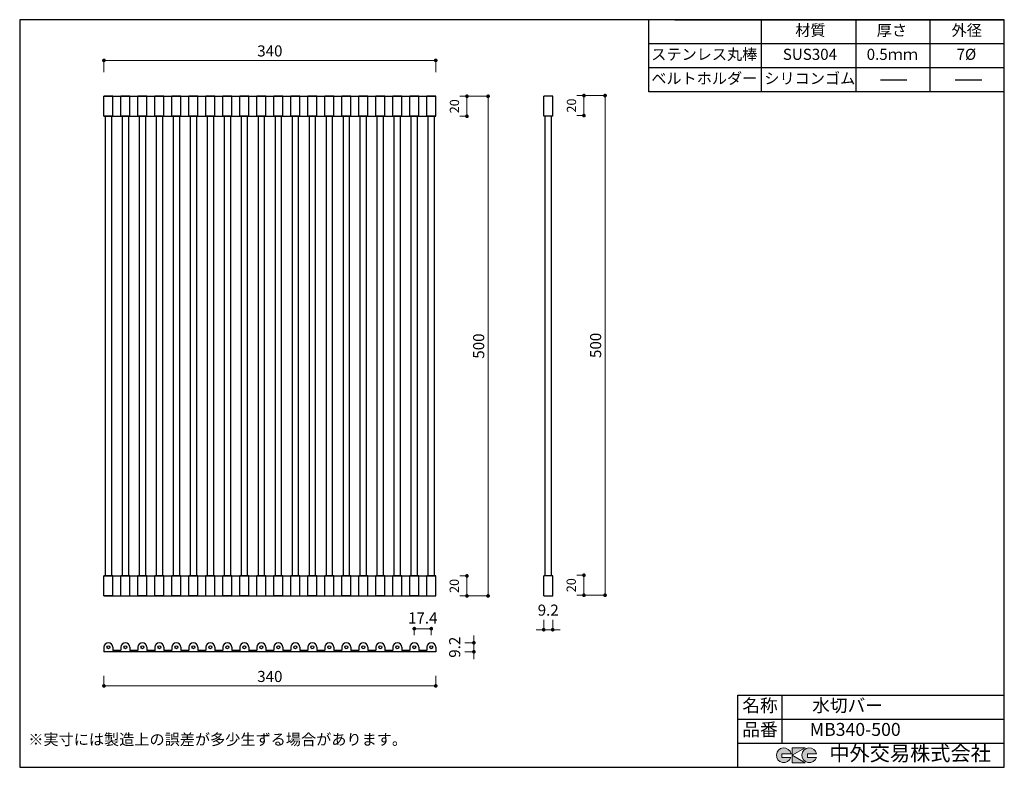
# Model space of a CAD drawing. Units: millimetres. Extents: x 174 to 2834, y 4 to 2024.
import ezdxf
from ezdxf.enums import TextEntityAlignment as Align

# ---------------------------------------------------------------- set-up
doc = ezdxf.new("R2010")
doc.units = ezdxf.units.MM
doc.header["$LTSCALE"] = 4
doc.layers.get('0').update_dxf_attribs({"plot": 0})
doc.layers.add('実形', color=7, linetype='Continuous')
doc.layers.add('枠', color=7, linetype='Continuous')
doc.styles.add('ms明朝', font='MS Mincho.ttf')
doc.styles.get("Standard").update_dxf_attribs({"font": 'txt.shx', "bigfont": 'bigfont.shx'})
doc.dimstyles.new('ISO-25', dxfattribs={"dimtxt": 25, "dimasz": 35, "dimexe": 0, "dimexo": 65, "dimgap": 6.25, "dimtad": 1, "dimdsep": 46, "dimtxsty": 'Standard', "dimblk": 'DOTSMALL', "dimcen": 2.5, "dimadec": 0, "dimazin": 0, "dimtfac": 1, "dimtmove": 0, "dimatfit": 3, "dimldrblk": 'OPEN30', "dimfxl": 1, "dimlwd": 15, "dimlwe": 15, "dimarcsym": 0})

# ---------------------------------------------------------------- blocks, each defined once
blk = doc.blocks.new('_Dot')
at = {"color": 0, "lineweight": -2}
blk.add_line((-0.5, 0), (-1, 0), dxfattribs=at)
at = {"color": 0, "const_width": 0.5}
blk.add_lwpolyline([(-0.25, 0, 1), (0.25, 0, 1)], format="xyb", close=True, dxfattribs=at)
blk = doc.blocks.new('*D86')
at = {"layer": 'Defpoints', "color": 0}
for p in [(1298, 1817.1), (1298, 1763.1), (1382.3, 1763.1)]:
    blk.add_point(p, dxfattribs=at)
at = {"layer": '実形', "color": 0, "lineweight": 18}
for p, q in [((1363, 1817.1), (1382.3, 1817.1)), ((1382.3, 1807.1), (1382.3, 1773.1)), ((1363, 1763.1), (1382.3, 1763.1))]:
    blk.add_line(p, q, dxfattribs=at)
at = {"layer": '実形', "color": 0, "lineweight": 18, "xscale": 10, "yscale": 10, "zscale": 10}
for p, rotation in [((1382.3, 1817.1), 90), ((1382.3, 1763.1), 270)]:
    blk.add_blockref('_Dot', p, dxfattribs=dict(at, rotation=rotation))
at = {"layer": '実形', "color": 0, "insert": (1351.8, 1790.1), "char_height": 25, "attachment_point": 5, "rotation": 90}
blk.add_mtext('20', dxfattribs=at)
blk = doc.blocks.new('_Open30')
at = {"color": 0, "lineweight": -2}
for p, q in [((-1, 0.27), (0, 0)), ((0, 0), (-1, -0.27)), ((0, 0), (-1, 0))]:
    blk.add_line(p, q, dxfattribs=at)
blk = doc.blocks.new('*D87')
at = {"layer": 'Defpoints', "color": 0}
for p in [(1298, 521.1), (1298, 467.1), (1382.3, 467.1)]:
    blk.add_point(p, dxfattribs=at)
at = {"layer": '実形', "color": 0, "lineweight": 18}
for p, q in [((1363, 521.1), (1382.3, 521.1)), ((1382.3, 511.1), (1382.3, 477.1)), ((1363, 467.1), (1382.3, 467.1))]:
    blk.add_line(p, q, dxfattribs=at)
at = {"layer": '実形', "color": 0, "lineweight": 18, "xscale": 10, "yscale": 10, "zscale": 10}
for p, rotation in [((1382.3, 521.1), 90), ((1382.3, 467.1), 270)]:
    blk.add_blockref('_Dot', p, dxfattribs=dict(at, rotation=rotation))
at = {"layer": '実形', "color": 0, "insert": (1351.2, 494.1), "char_height": 25, "attachment_point": 5, "rotation": 90}
blk.add_mtext('20', dxfattribs=at)
blk = doc.blocks.new('*D88')
at = {"layer": 'Defpoints', "color": 0}
for p in [(1298, 1817.1), (1298, 467.1), (1439.4, 467.1)]:
    blk.add_point(p, dxfattribs=at)
at = {"layer": '実形', "color": 0, "lineweight": 18}
for p, q in [((1363, 1817.1), (1439.4, 1817.1)), ((1439.4, 1807.1), (1439.4, 477.1)), ((1363, 467.1), (1439.4, 467.1))]:
    blk.add_line(p, q, dxfattribs=at)
at = {"layer": '実形', "color": 0, "lineweight": 18, "xscale": 10, "yscale": 10, "zscale": 10}
for p, rotation in [((1439.4, 1817.1), 90), ((1439.4, 467.1), 270)]:
    blk.add_blockref('_Dot', p, dxfattribs=dict(at, rotation=rotation))
at = {"layer": '実形', "color": 0, "insert": (1417.8, 1142.1), "char_height": 30, "attachment_point": 5, "rotation": 90}
blk.add_mtext('500', dxfattribs=at)
blk = doc.blocks.new('*D89')
at = {"layer": 'Defpoints', "color": 0}
for p in [(401.6, 316.2), (1298, 316.2), (1298, 224)]:
    blk.add_point(p, dxfattribs=at)
at = {"layer": '実形', "color": 0, "lineweight": 18}
for p, q in [((401.6, 251.2), (401.6, 224)), ((1298, 251.2), (1298, 224)), ((411.6, 224), (1288, 224))]:
    blk.add_line(p, q, dxfattribs=at)
at = {"layer": '実形', "color": 0, "lineweight": 18, "xscale": 10, "yscale": 10, "zscale": 10, "rotation": 180}
blk.add_blockref('_Dot', (401.6, 224), dxfattribs=at)
at = {"layer": '実形', "color": 0, "lineweight": 18, "xscale": 10, "yscale": 10, "zscale": 10}
blk.add_blockref('_Dot', (1298, 224), dxfattribs=at)
at = {"layer": '実形', "color": 0, "insert": (849.8, 245.6), "char_height": 30, "attachment_point": 5}
blk.add_mtext('340', dxfattribs=at)
blk = doc.blocks.new('*D90')
at = {"layer": 'Defpoints', "color": 0}
for p in [(1311.7, 340.5), (1311.7, 316.2), (1401, 316.2)]:
    blk.add_point(p, dxfattribs=at)
at = {"layer": '実形', "color": 0, "lineweight": 18}
for p, q in [((1401, 350.5), (1401, 360.5)), ((1376.7, 340.5), (1401, 340.5)), ((1401, 340.5), (1401, 316.2)), ((1376.7, 316.2), (1401, 316.2)), ((1401, 306.2), (1401, 296.2))]:
    blk.add_line(p, q, dxfattribs=at)
at = {"layer": '実形', "color": 0, "lineweight": 18, "xscale": 10, "yscale": 10, "zscale": 10}
for p, rotation in [((1401, 340.5), 270), ((1401, 316.2), 90)]:
    blk.add_blockref('_Dot', p, dxfattribs=dict(at, rotation=rotation))
at = {"layer": '実形', "color": 0, "insert": (1353.1, 328.4), "char_height": 30, "attachment_point": 5, "rotation": 90}
blk.add_mtext('9.2', dxfattribs=at)
blk = doc.blocks.new('*D91')
at = {"layer": 'Defpoints', "color": 0}
for p in [(1285.9, 378.6), (1240, 296.3), (1285.9, 296.3)]:
    blk.add_point(p, dxfattribs=at)
at = {"layer": '実形', "color": 0, "lineweight": 18}
for p, q in [((1240, 361.3), (1240, 378.6)), ((1250, 378.6), (1275.9, 378.6)), ((1285.9, 361.3), (1285.9, 378.6))]:
    blk.add_line(p, q, dxfattribs=at)
at = {"layer": '実形', "color": 0, "lineweight": 18, "xscale": 10, "yscale": 10, "zscale": 10, "rotation": 180}
blk.add_blockref('_Dot', (1240, 378.6), dxfattribs=at)
at = {"layer": '実形', "color": 0, "lineweight": 18, "xscale": 10, "yscale": 10, "zscale": 10}
blk.add_blockref('_Dot', (1285.9, 378.6), dxfattribs=at)
at = {"layer": '実形', "color": 0, "insert": (1262.9, 403.5), "char_height": 30, "attachment_point": 5}
blk.add_mtext('17.4', dxfattribs=at)
blk = doc.blocks.new('*D92')
at = {"layer": 'Defpoints', "color": 0}
for p in [(1614, 1819), (1614, 1765), (1698.3, 1765)]:
    blk.add_point(p, dxfattribs=at)
at = {"layer": '実形', "color": 0, "lineweight": 18}
for p, q in [((1679, 1819), (1698.3, 1819)), ((1698.3, 1809), (1698.3, 1775)), ((1679, 1765), (1698.3, 1765))]:
    blk.add_line(p, q, dxfattribs=at)
at = {"layer": '実形', "color": 0, "lineweight": 18, "xscale": 10, "yscale": 10, "zscale": 10}
for p, rotation in [((1698.3, 1819), 90), ((1698.3, 1765), 270)]:
    blk.add_blockref('_Dot', p, dxfattribs=dict(at, rotation=rotation))
at = {"layer": '実形', "color": 0, "insert": (1667.9, 1792), "char_height": 25, "attachment_point": 5, "rotation": 90}
blk.add_mtext('20', dxfattribs=at)
blk = doc.blocks.new('*D93')
at = {"layer": 'Defpoints', "color": 0}
for p in [(1614, 523), (1614, 469), (1698.3, 469)]:
    blk.add_point(p, dxfattribs=at)
at = {"layer": '実形', "color": 0, "lineweight": 18}
for p, q in [((1679, 523), (1698.3, 523)), ((1698.3, 513), (1698.3, 479)), ((1679, 469), (1698.3, 469))]:
    blk.add_line(p, q, dxfattribs=at)
at = {"layer": '実形', "color": 0, "lineweight": 18, "xscale": 10, "yscale": 10, "zscale": 10}
for p, rotation in [((1698.3, 523), 90), ((1698.3, 469), 270)]:
    blk.add_blockref('_Dot', p, dxfattribs=dict(at, rotation=rotation))
at = {"layer": '実形', "color": 0, "insert": (1667.2, 496), "char_height": 25, "attachment_point": 5, "rotation": 90}
blk.add_mtext('20', dxfattribs=at)
blk = doc.blocks.new('*D94')
at = {"layer": 'Defpoints', "color": 0}
for p in [(1614, 1819), (1614, 469), (1755.4, 469)]:
    blk.add_point(p, dxfattribs=at)
at = {"layer": '実形', "color": 0, "lineweight": 18}
for p, q in [((1679, 1819), (1755.4, 1819)), ((1755.4, 1809), (1755.4, 479)), ((1679, 469), (1755.4, 469))]:
    blk.add_line(p, q, dxfattribs=at)
at = {"layer": '実形', "color": 0, "lineweight": 18, "xscale": 10, "yscale": 10, "zscale": 10}
for p, rotation in [((1755.4, 1819), 90), ((1755.4, 469), 270)]:
    blk.add_blockref('_Dot', p, dxfattribs=dict(at, rotation=rotation))
at = {"layer": '実形', "color": 0, "insert": (1733.8, 1144), "char_height": 30, "attachment_point": 5, "rotation": 90}
blk.add_mtext('500', dxfattribs=at)
blk = doc.blocks.new('*D95')
at = {"layer": 'Defpoints', "color": 0}
for p in [(1589.7, 467.1), (1614, 467.1), (1614, 375.8)]:
    blk.add_point(p, dxfattribs=at)
at = {"layer": '実形', "color": 0, "lineweight": 18}
for p, q in [((1589.7, 402.1), (1589.7, 375.8)), ((1614, 402.1), (1614, 375.8)), ((1579.7, 375.8), (1569.7, 375.8)), ((1589.7, 375.8), (1614, 375.8)), ((1624, 375.8), (1634, 375.8))]:
    blk.add_line(p, q, dxfattribs=at)
at = {"layer": '実形', "color": 0, "lineweight": 18, "xscale": 10, "yscale": 10, "zscale": 10}
blk.add_blockref('_Dot', (1589.7, 375.8), dxfattribs=at)
at = {"layer": '実形', "color": 0, "lineweight": 18, "xscale": 10, "yscale": 10, "zscale": 10, "rotation": 180}
blk.add_blockref('_Dot', (1614, 375.8), dxfattribs=at)
at = {"layer": '実形', "color": 0, "insert": (1601.9, 424.8), "char_height": 30, "attachment_point": 5}
blk.add_mtext('9.2', dxfattribs=at)
blk = doc.blocks.new('*D96')
at = {"layer": 'Defpoints', "color": 0}
for p in [(1298, 1914.1), (401.6, 1817.1), (1298, 1817.1)]:
    blk.add_point(p, dxfattribs=at)
at = {"layer": '実形', "color": 0, "lineweight": 18}
for p, q in [((401.6, 1882.1), (401.6, 1914.1)), ((411.6, 1914.1), (1288, 1914.1)), ((1298, 1882.1), (1298, 1914.1))]:
    blk.add_line(p, q, dxfattribs=at)
at = {"layer": '実形', "color": 0, "lineweight": 18, "xscale": 10, "yscale": 10, "zscale": 10, "rotation": 180}
blk.add_blockref('_Dot', (401.6, 1914.1), dxfattribs=at)
at = {"layer": '実形', "color": 0, "lineweight": 18, "xscale": 10, "yscale": 10, "zscale": 10}
blk.add_blockref('_Dot', (1298, 1914.1), dxfattribs=at)
at = {"layer": '実形', "color": 0, "insert": (849.8, 1935.7), "char_height": 30, "attachment_point": 5}
blk.add_mtext('340', dxfattribs=at)

msp = doc.modelspace()

# ---------------------------------------------------------------- hatches: boundary and pattern name
at = {"layer": '実形'}
h = msp.add_hatch(color=0, dxfattribs=at)
edge = h.paths.add_edge_path()
edge.add_arc((2307.166, 36.5), 20, 11.647724, 342.656106)
edge.add_line((2326.257, 30.538), (2302.166, 30.538))
edge.add_line((2302.166, 30.538), (2302.166, 40.538))
edge.add_line((2302.166, 40.538), (2326.754, 40.538))
edge = h.paths.add_edge_path()
edge.add_arc((2238.256, 36.5), 20, 11.647724, 342.656106)
edge.add_line((2257.346, 30.538), (2233.256, 30.538))
edge.add_line((2233.256, 30.538), (2233.256, 40.538))
edge.add_line((2233.256, 40.538), (2257.844, 40.538))
h.paths.add_polyline_path([(2295.642, 56.5), (2260.642, 56.5), (2260.642, 16.5), (2295.642, 16.5), (2260.642, 36.5)])

# ---------------------------------------------------------------- linework, layer by layer
at = {"layer": '実形', "color": 0}
for p, q in [((174, 2024), (174, 4)), ((1874, 1829), (1874, 2024)), ((2178.243, 1829), (2178.243, 2024)), ((2434, 1829), (2434, 2024)), ((2634, 1829), (2634, 2024)), ((2834, 4), (2834, 2024)), ((2114, 199), (2834, 199)), ((2114, 4), (2114, 199)), ((2234, 134), (2234, 199)), ((2234, 69), (2234, 199)), ((2114, 134), (2834, 134)), ((2114, 69), (2834, 69)), ((2234, 69), (2834, 69))]:
    msp.add_line(p, q, dxfattribs=at)
at = {"layer": '実形'}
for p, q in [((2499.246, 1861.5), (2570.724, 1861.5)), ((2701.428, 1861.5), (2772.906, 1861.5)), ((425.922, 1817.075), (401.622, 1817.075)), ((401.622, 1763.075), (401.622, 1817.075)), ((401.622, 1817.075), (655.422, 1817.075)), ((425.922, 1763.075), (425.922, 1817.075)), ((471.822, 1817.075), (447.522, 1817.075)), ((447.522, 1763.075), (447.522, 1817.075)), ((471.822, 1763.075), (471.822, 1817.075)), ((517.722, 1817.075), (493.422, 1817.075)), ((493.422, 1763.075), (493.422, 1817.075)), ((517.722, 1763.075), (517.722, 1817.075)), ((563.622, 1817.075), (539.322, 1817.075)), ((539.322, 1763.075), (539.322, 1817.075)), ((539.322, 1817.075), (793.122, 1817.075)), ((563.622, 1817.075), (539.322, 1817.075)), ((539.322, 1763.075), (539.322, 1817.075)), ((563.622, 1763.075), (563.622, 1817.075)), ((563.622, 1763.075), (563.622, 1817.075)), ((609.522, 1817.075), (585.222, 1817.075)), ((585.222, 1763.075), (585.222, 1817.075)), ((609.522, 1817.075), (585.222, 1817.075)), ((585.222, 1763.075), (585.222, 1817.075)), ((609.522, 1763.075), (609.522, 1817.075)), ((609.522, 1763.075), (609.522, 1817.075)), ((655.422, 1817.075), (631.122, 1817.075)), ((631.122, 1763.075), (631.122, 1817.075)), ((655.422, 1763.075), (655.422, 1817.075)), ((701.322, 1817.075), (677.022, 1817.075)), ((677.022, 1763.075), (677.022, 1817.075)), ((701.322, 1763.075), (701.322, 1817.075)), ((747.222, 1817.075), (722.922, 1817.075)), ((722.922, 1763.075), (722.922, 1817.075)), ((747.222, 1763.075), (747.222, 1817.075)), ((793.122, 1817.075), (768.822, 1817.075)), ((768.822, 1763.075), (768.822, 1817.075)), ((768.822, 1817.075), (1298.022, 1817.075)), ((793.122, 1817.075), (768.822, 1817.075)), ((768.822, 1763.075), (768.822, 1817.075)), ((793.122, 1763.075), (793.122, 1817.075)), ((793.122, 1763.075), (793.122, 1817.075)), ((839.022, 1817.075), (814.722, 1817.075)), ((814.722, 1763.075), (814.722, 1817.075)), ((839.022, 1763.075), (839.022, 1817.075)), ((884.922, 1817.075), (860.622, 1817.075)), ((860.622, 1763.075), (860.622, 1817.075)), ((884.922, 1763.075), (884.922, 1817.075)), ((930.822, 1817.075), (906.522, 1817.075)), ((906.522, 1763.075), (906.522, 1817.075)), ((930.822, 1763.075), (930.822, 1817.075)), ((976.722, 1817.075), (952.422, 1817.075)), ((952.422, 1763.075), (952.422, 1817.075)), ((976.722, 1763.075), (976.722, 1817.075)), ((1022.622, 1817.075), (998.322, 1817.075)), ((998.322, 1763.075), (998.322, 1817.075)), ((1022.622, 1763.075), (1022.622, 1817.075)), ((1068.522, 1817.075), (1044.222, 1817.075)), ((1044.222, 1763.075), (1044.222, 1817.075)), ((1068.522, 1763.075), (1068.522, 1817.075)), ((1114.422, 1817.075), (1090.122, 1817.075)), ((1090.122, 1763.075), (1090.122, 1817.075)), ((1114.422, 1763.075), (1114.422, 1817.075)), ((1160.322, 1817.075), (1136.022, 1817.075)), ((1136.022, 1763.075), (1136.022, 1817.075)), ((1160.322, 1763.075), (1160.322, 1817.075)), ((1206.222, 1817.075), (1181.922, 1817.075)), ((1181.922, 1763.075), (1181.922, 1817.075)), ((1206.222, 1763.075), (1206.222, 1817.075)), ((1252.122, 1817.075), (1227.822, 1817.075)), ((1227.822, 1763.075), (1227.822, 1817.075)), ((1252.122, 1763.075), (1252.122, 1817.075)), ((1298.022, 1817.075), (1273.722, 1817.075)), ((1273.722, 1763.075), (1273.722, 1817.075)), ((1298.022, 1763.075), (1298.022, 1817.075)), ((1614.039, 1817.075), (1589.739, 1817.075)), ((1589.739, 1763.075), (1589.739, 1817.075)), ((1614.039, 1763.075), (1614.039, 1817.075)), ((425.922, 1763.075), (401.622, 1763.075)), ((401.622, 1763.075), (655.422, 1763.075)), ((404.862, 1763.075), (404.862, 521.075)), ((422.682, 521.075), (422.682, 1763.075)), ((471.822, 1763.075), (447.522, 1763.075)), ((450.762, 1763.075), (450.762, 521.075)), ((468.582, 521.075), (468.582, 1763.075)), ((517.722, 1763.075), (493.422, 1763.075)), ((496.662, 1763.075), (496.662, 521.075)), ((514.482, 521.075), (514.482, 1763.075)), ((563.622, 1763.075), (539.322, 1763.075)), ((539.322, 1763.075), (793.122, 1763.075)), ((563.622, 1763.075), (539.322, 1763.075)), ((542.562, 1763.075), (542.562, 521.075)), ((542.562, 1763.075), (542.562, 521.075)), ((560.382, 521.075), (560.382, 1763.075)), ((560.382, 521.075), (560.382, 1763.075)), ((609.522, 1763.075), (585.222, 1763.075)), ((609.522, 1763.075), (585.222, 1763.075)), ((588.462, 1763.075), (588.462, 521.075)), ((588.462, 1763.075), (588.462, 521.075)), ((606.282, 521.075), (606.282, 1763.075)), ((606.282, 521.075), (606.282, 1763.075)), ((655.422, 1763.075), (631.122, 1763.075)), ((634.362, 1763.075), (634.362, 521.075)), ((652.182, 521.075), (652.182, 1763.075)), ((701.322, 1763.075), (677.022, 1763.075)), ((680.262, 1763.075), (680.262, 521.075)), ((698.082, 521.075), (698.082, 1763.075)), ((747.222, 1763.075), (722.922, 1763.075)), ((726.162, 1763.075), (726.162, 521.075)), ((743.982, 521.075), (743.982, 1763.075)), ((793.122, 1763.075), (768.822, 1763.075)), ((793.122, 1763.075), (768.822, 1763.075)), ((772.062, 1763.075), (772.062, 521.075)), ((772.062, 1763.075), (1298.022, 1763.075)), ((772.062, 1763.075), (772.062, 521.075)), ((789.882, 521.075), (789.882, 1763.075)), ((789.882, 521.075), (789.882, 1763.075)), ((839.022, 1763.075), (814.722, 1763.075)), ((817.962, 1763.075), (817.962, 521.075)), ((835.782, 521.075), (835.782, 1763.075)), ((884.922, 1763.075), (860.622, 1763.075)), ((863.862, 1763.075), (863.862, 521.075)), ((881.682, 521.075), (881.682, 1763.075)), ((930.822, 1763.075), (906.522, 1763.075)), ((909.762, 1763.075), (909.762, 521.075)), ((927.582, 521.075), (927.582, 1763.075)), ((976.722, 1763.075), (952.422, 1763.075)), ((955.662, 1763.075), (955.662, 521.075)), ((973.482, 521.075), (973.482, 1763.075)), ((1022.622, 1763.075), (998.322, 1763.075)), ((1001.562, 1763.075), (1001.562, 521.075)), ((1019.382, 521.075), (1019.382, 1763.075)), ((1068.522, 1763.075), (1044.222, 1763.075)), ((1047.462, 1763.075), (1047.462, 521.075)), ((1065.282, 521.075), (1065.282, 1763.075)), ((1114.422, 1763.075), (1090.122, 1763.075)), ((1093.362, 1763.075), (1093.362, 521.075)), ((1111.182, 521.075), (1111.182, 1763.075)), ((1160.322, 1763.075), (1136.022, 1763.075)), ((1139.262, 1763.075), (1139.262, 521.075)), ((1157.082, 521.075), (1157.082, 1763.075)), ((1206.222, 1763.075), (1181.922, 1763.075)), ((1185.162, 1763.075), (1185.162, 521.075)), ((1202.982, 521.075), (1202.982, 1763.075)), ((1252.122, 1763.075), (1227.822, 1763.075)), ((1231.062, 1763.075), (1231.062, 521.075)), ((1248.882, 521.075), (1248.882, 1763.075)), ((1298.022, 1763.075), (1273.722, 1763.075)), ((1276.962, 1763.075), (1276.962, 521.075)), ((1294.782, 521.075), (1294.782, 1763.075)), ((1614.039, 1763.075), (1589.739, 1763.075)), ((1592.979, 1763.075), (1592.979, 521.075)), ((1610.799, 521.075), (1610.799, 1763.075)), ((425.922, 521.075), (401.622, 521.075)), ((401.622, 467.075), (401.622, 521.075)), ((401.622, 521.075), (655.422, 521.075)), ((425.922, 467.075), (425.922, 521.075)), ((471.822, 521.075), (447.522, 521.075)), ((447.522, 467.075), (447.522, 521.075)), ((471.822, 467.075), (471.822, 521.075)), ((517.722, 521.075), (493.422, 521.075)), ((493.422, 467.075), (493.422, 521.075)), ((517.722, 467.075), (517.722, 521.075)), ((563.622, 521.075), (539.322, 521.075)), ((539.322, 467.075), (539.322, 521.075)), ((539.322, 521.075), (793.122, 521.075)), ((563.622, 521.075), (539.322, 521.075)), ((539.322, 467.075), (539.322, 521.075)), ((563.622, 467.075), (563.622, 521.075)), ((563.622, 467.075), (563.622, 521.075)), ((609.522, 521.075), (585.222, 521.075)), ((585.222, 467.075), (585.222, 521.075)), ((609.522, 521.075), (585.222, 521.075)), ((585.222, 467.075), (585.222, 521.075)), ((609.522, 467.075), (609.522, 521.075)), ((609.522, 467.075), (609.522, 521.075)), ((655.422, 521.075), (631.122, 521.075)), ((631.122, 467.075), (631.122, 521.075)), ((655.422, 467.075), (655.422, 521.075)), ((701.322, 521.075), (677.022, 521.075)), ((677.022, 467.075), (677.022, 521.075)), ((701.322, 467.075), (701.322, 521.075)), ((747.222, 521.075), (722.922, 521.075)), ((722.922, 467.075), (722.922, 521.075)), ((747.222, 467.075), (747.222, 521.075)), ((793.122, 521.075), (768.822, 521.075)), ((768.822, 467.075), (768.822, 521.075)), ((768.822, 521.075), (1298.022, 521.075)), ((793.122, 521.075), (768.822, 521.075)), ((768.822, 467.075), (768.822, 521.075)), ((793.122, 467.075), (793.122, 521.075)), ((793.122, 467.075), (793.122, 521.075)), ((839.022, 521.075), (814.722, 521.075)), ((814.722, 467.075), (814.722, 521.075)), ((839.022, 467.075), (839.022, 521.075)), ((884.922, 521.075), (860.622, 521.075)), ((860.622, 467.075), (860.622, 521.075)), ((884.922, 467.075), (884.922, 521.075)), ((930.822, 521.075), (906.522, 521.075)), ((906.522, 467.075), (906.522, 521.075)), ((930.822, 467.075), (930.822, 521.075)), ((976.722, 521.075), (952.422, 521.075)), ((952.422, 467.075), (952.422, 521.075)), ((976.722, 467.075), (976.722, 521.075)), ((1022.622, 521.075), (998.322, 521.075)), ((998.322, 467.075), (998.322, 521.075)), ((1022.622, 467.075), (1022.622, 521.075)), ((1068.522, 521.075), (1044.222, 521.075)), ((1044.222, 467.075), (1044.222, 521.075)), ((1068.522, 467.075), (1068.522, 521.075)), ((1114.422, 521.075), (1090.122, 521.075)), ((1090.122, 467.075), (1090.122, 521.075)), ((1114.422, 467.075), (1114.422, 521.075)), ((1160.322, 521.075), (1136.022, 521.075)), ((1136.022, 467.075), (1136.022, 521.075)), ((1160.322, 467.075), (1160.322, 521.075)), ((1206.222, 521.075), (1181.922, 521.075)), ((1181.922, 467.075), (1181.922, 521.075)), ((1206.222, 467.075), (1206.222, 521.075)), ((1252.122, 521.075), (1227.822, 521.075)), ((1227.822, 467.075), (1227.822, 521.075)), ((1252.122, 467.075), (1252.122, 521.075)), ((1298.022, 521.075), (1273.722, 521.075)), ((1273.722, 467.075), (1273.722, 521.075)), ((1298.022, 467.075), (1298.022, 521.075)), ((1614.039, 521.075), (1589.739, 521.075)), ((1589.739, 467.075), (1589.739, 521.075)), ((1614.039, 467.075), (1614.039, 521.075)), ((425.922, 467.075), (401.622, 467.075)), ((401.622, 467.075), (655.422, 467.075)), ((447.522, 467.075), (471.822, 467.075)), ((517.722, 467.075), (493.422, 467.075)), ((563.622, 467.075), (539.322, 467.075)), ((539.322, 467.075), (793.122, 467.075)), ((539.322, 467.075), (563.622, 467.075)), ((585.222, 467.075), (609.522, 467.075)), ((609.522, 467.075), (585.222, 467.075)), ((655.422, 467.075), (631.122, 467.075)), ((677.022, 467.075), (701.322, 467.075)), ((747.222, 467.075), (722.922, 467.075)), ((793.122, 467.075), (768.822, 467.075)), ((768.822, 467.075), (1298.022, 467.075)), ((768.822, 467.075), (793.122, 467.075)), ((814.722, 467.075), (839.022, 467.075)), ((884.922, 467.075), (860.622, 467.075)), ((906.522, 467.075), (930.822, 467.075)), ((976.722, 467.075), (952.422, 467.075)), ((998.322, 467.075), (1022.622, 467.075)), ((1068.522, 467.075), (1044.222, 467.075)), ((1090.122, 467.075), (1114.422, 467.075)), ((1160.322, 467.075), (1136.022, 467.075)), ((1181.922, 467.075), (1206.222, 467.075)), ((1252.122, 467.075), (1227.822, 467.075)), ((1273.722, 467.075), (1298.022, 467.075)), ((1589.739, 467.075), (1614.039, 467.075)), ((401.622, 328.385), (401.622, 320.825)), ((401.622, 320.825), (401.622, 316.235)), ((425.922, 328.385), (425.922, 320.825)), ((425.922, 328.385), (425.922, 320.825)), ((446.172, 319.475), (427.272, 319.475)), ((447.522, 328.385), (447.522, 320.825)), ((471.822, 328.385), (471.822, 320.825)), ((492.072, 319.475), (473.172, 319.475)), ((493.422, 328.385), (493.422, 320.825)), ((517.722, 328.385), (517.722, 320.825)), ((537.972, 319.475), (519.072, 319.475)), ((539.322, 328.385), (539.322, 320.825)), ((539.322, 328.385), (539.322, 320.825)), ((539.322, 320.825), (539.322, 316.235)), ((563.622, 328.385), (563.622, 320.825)), ((563.622, 328.385), (563.622, 320.825)), ((563.622, 328.385), (563.622, 320.825)), ((563.622, 328.385), (563.622, 320.825)), ((583.872, 319.475), (564.972, 319.475)), ((583.872, 319.475), (564.972, 319.475)), ((585.222, 328.385), (585.222, 320.825)), ((585.222, 328.385), (585.222, 320.825)), ((609.522, 328.385), (609.522, 320.825)), ((609.522, 328.385), (609.522, 320.825)), ((629.772, 319.475), (610.872, 319.475)), ((629.772, 319.475), (610.872, 319.475)), ((631.122, 328.385), (631.122, 320.825)), ((655.422, 328.385), (655.422, 320.825)), ((675.672, 319.475), (656.772, 319.475)), ((677.022, 328.385), (677.022, 320.825)), ((701.322, 328.385), (701.322, 320.825)), ((701.322, 328.385), (701.322, 320.825)), ((721.572, 319.475), (702.672, 319.475)), ((722.922, 328.385), (722.922, 320.825)), ((747.222, 328.385), (747.222, 320.825)), ((767.472, 319.475), (748.572, 319.475)), ((768.822, 328.385), (768.822, 316.235)), ((768.822, 328.385), (768.822, 320.825)), ((793.122, 328.385), (793.122, 320.825)), ((793.122, 328.385), (793.122, 320.825)), ((793.122, 324.605), (793.122, 316.235)), ((813.372, 319.475), (794.472, 319.475)), ((814.722, 328.385), (814.722, 320.825)), ((839.022, 328.385), (839.022, 320.825)), ((859.272, 319.475), (840.372, 319.475)), ((860.622, 328.385), (860.622, 320.825)), ((884.922, 328.385), (884.922, 320.825)), ((905.172, 319.475), (886.272, 319.475)), ((906.522, 328.385), (906.522, 320.825)), ((930.822, 328.385), (930.822, 320.825)), ((930.822, 328.385), (930.822, 320.825)), ((951.072, 319.475), (932.172, 319.475)), ((952.422, 328.385), (952.422, 320.825)), ((976.722, 328.385), (976.722, 320.825)), ((996.972, 319.475), (978.072, 319.475)), ((998.322, 328.385), (998.322, 320.825)), ((1022.622, 328.385), (1022.622, 320.825)), ((1042.872, 319.475), (1023.972, 319.475)), ((1044.222, 328.385), (1044.222, 320.825)), ((1068.522, 328.385), (1068.522, 320.825)), ((1068.522, 328.385), (1068.522, 320.825)), ((1088.772, 319.475), (1069.872, 319.475)), ((1090.122, 328.385), (1090.122, 320.825)), ((1114.422, 328.385), (1114.422, 320.825)), ((1134.672, 319.475), (1115.772, 319.475)), ((1136.022, 328.385), (1136.022, 320.825)), ((1160.322, 328.385), (1160.322, 320.825)), ((1180.572, 319.475), (1161.672, 319.475)), ((1181.922, 328.385), (1181.922, 320.825)), ((1206.222, 328.385), (1206.222, 320.825)), ((1206.222, 328.385), (1206.222, 320.825)), ((1226.472, 319.475), (1207.572, 319.475)), ((1227.822, 328.385), (1227.822, 320.825)), ((1252.122, 328.385), (1252.122, 320.825)), ((1272.372, 319.475), (1253.472, 319.475)), ((1273.722, 328.385), (1273.722, 320.825)), ((1298.022, 328.385), (1298.022, 320.825)), ((1298.022, 324.605), (1298.022, 316.235)), ((655.422, 316.235), (401.622, 316.235)), ((655.422, 316.235), (401.622, 316.235)), ((793.122, 316.235), (539.322, 316.235)), ((793.122, 316.235), (539.322, 316.235)), ((655.422, 316.235), (539.322, 316.235)), ((793.122, 316.235), (677.022, 316.235)), ((1298.022, 316.235), (768.822, 316.235)), ((1298.022, 316.235), (1044.222, 316.235)), ((1298.022, 316.235), (1181.922, 316.235))]:
    msp.add_line(p, q, dxfattribs=at)
at = {"layer": '実形', "color": 0, "lineweight": 5}
for p, q in [((2260.642, 56.5), (2260.642, 16.5)), ((2260.642, 36.5), (2295.642, 56.5)), ((2295.642, 56.5), (2260.642, 56.5)), ((2257.844, 40.538), (2233.256, 40.538)), ((2233.256, 40.538), (2233.256, 30.538)), ((2326.754, 40.538), (2302.166, 40.538)), ((2302.166, 40.538), (2302.166, 30.538))]:
    msp.add_line(p, q, dxfattribs=at)
at = {"layer": '実形'}
for centre in [(413.772, 328.385), (413.772, 328.385), (459.672, 328.385), (505.572, 328.385), (551.472, 328.385), (551.472, 328.385), (551.472, 328.385), (551.472, 328.385), (597.372, 328.385), (597.372, 328.385), (643.272, 328.385), (689.172, 328.385), (689.172, 328.385), (735.072, 328.385), (780.972, 328.385), (780.972, 328.385), (826.872, 328.385), (872.772, 328.385), (918.672, 328.385), (918.672, 328.385), (964.572, 328.385), (1010.472, 328.385), (1056.372, 328.385), (1056.372, 328.385), (1102.272, 328.385), (1148.172, 328.385), (1194.072, 328.385), (1194.072, 328.385), (1239.972, 328.385), (1285.872, 328.385)]:
    msp.add_circle(centre, 4.05, dxfattribs=at)
for centre, radius, start, end in [((413.772, 328.385), 12.15, 0, 180), ((413.772, 328.385), 12.15, 0, 180), ((427.272, 320.825), 1.35, 180, 270), ((427.272, 320.825), 1.35, 180, 270), ((446.172, 320.825), 1.35, 270, 0), ((459.672, 328.385), 12.15, 0, 180), ((473.172, 320.825), 1.35, 180, 270), ((492.072, 320.825), 1.35, 270, 0), ((505.572, 328.385), 12.15, 0, 180), ((519.072, 320.825), 1.35, 180, 270), ((537.972, 320.825), 1.35, 270, 0), ((551.472, 328.385), 12.15, 0, 180), ((551.472, 328.385), 12.15, 0, 180), ((551.472, 328.385), 12.15, 0, 180), ((551.472, 328.385), 12.15, 0, 180), ((564.972, 320.825), 1.35, 180, 270), ((564.972, 320.825), 1.35, 180, 270), ((564.972, 320.825), 1.35, 180, 270), ((564.972, 320.825), 1.35, 180, 270), ((583.872, 320.825), 1.35, 270, 0), ((583.872, 320.825), 1.35, 270, 0), ((597.372, 328.385), 12.15, 0, 180), ((597.372, 328.385), 12.15, 0, 180), ((610.872, 320.825), 1.35, 180, 270), ((610.872, 320.825), 1.35, 180, 270), ((629.772, 320.825), 1.35, 270, 0), ((643.272, 328.385), 12.15, 0, 180), ((656.772, 320.825), 1.35, 180, 270), ((675.672, 320.825), 1.35, 270, 0), ((689.172, 328.385), 12.15, 0, 180), ((689.172, 328.385), 12.15, 0, 180), ((702.672, 320.825), 1.35, 180, 270), ((702.672, 320.825), 1.35, 180, 270), ((721.572, 320.825), 1.35, 270, 0), ((735.072, 328.385), 12.15, 0, 180), ((748.572, 320.825), 1.35, 180, 270), ((767.472, 320.825), 1.35, 270, 0), ((780.972, 328.385), 12.15, 0, 180), ((780.972, 328.385), 12.15, 0, 180), ((794.472, 320.825), 1.35, 180, 270), ((813.372, 320.825), 1.35, 270, 360), ((826.872, 328.385), 12.15, 0, 180), ((840.372, 320.825), 1.35, 180, 270), ((859.272, 320.825), 1.35, 270, 360), ((872.772, 328.385), 12.15, 0, 180), ((886.272, 320.825), 1.35, 180, 270), ((905.172, 320.825), 1.35, 270, 0), ((918.672, 328.385), 12.15, 0, 180), ((918.672, 328.385), 12.15, 0, 180), ((932.172, 320.825), 1.35, 180, 270), ((932.172, 320.825), 1.35, 180, 270), ((951.072, 320.825), 1.35, 270, 0), ((964.572, 328.385), 12.15, 0, 180), ((978.072, 320.825), 1.35, 180, 270), ((996.972, 320.825), 1.35, 270, 0), ((1010.472, 328.385), 12.15, 0, 180), ((1023.972, 320.825), 1.35, 180, 270), ((1042.872, 320.825), 1.35, 270, 0), ((1056.372, 328.385), 12.15, 0, 180), ((1056.372, 328.385), 12.15, 0, 180), ((1069.872, 320.825), 1.35, 180, 270), ((1069.872, 320.825), 1.35, 180, 270), ((1088.772, 320.825), 1.35, 270, 0), ((1102.272, 328.385), 12.15, 0, 180), ((1115.772, 320.825), 1.35, 180, 270), ((1134.672, 320.825), 1.35, 270, 0), ((1148.172, 328.385), 12.15, 0, 180), ((1161.672, 320.825), 1.35, 180, 270), ((1180.572, 320.825), 1.35, 270, 0), ((1194.072, 328.385), 12.15, 0, 180), ((1194.072, 328.385), 12.15, 0, 180), ((1207.572, 320.825), 1.35, 180, 270), ((1207.572, 320.825), 1.35, 180, 270), ((1226.472, 320.825), 1.35, 270, 0), ((1239.972, 328.385), 12.15, 0, 180), ((1253.472, 320.825), 1.35, 180, 270), ((1272.372, 320.825), 1.35, 270, 0), ((1285.872, 328.385), 12.15, 0, 180)]:
    msp.add_arc(centre, radius, start, end, dxfattribs=at)
at = {"layer": '実形', "color": 0, "lineweight": 5}
for centre in [(2238.256, 36.5), (2307.166, 36.5)]:
    msp.add_arc(centre, 20, 11.647724, 342.656106, dxfattribs=at)
at = {"layer": '枠', "color": 0}
for p, q in [((2834, 2024), (174, 2024)), ((1944, 2024), (2834, 2024)), ((2834, 1959), (1874, 1959)), ((174, 4), (2834, 4))]:
    msp.add_line(p, q, dxfattribs=at)
at = {"layer": '枠'}
for p, q in [((2834, 1894), (1874, 1894)), ((2834, 1829), (1874, 1829))]:
    msp.add_line(p, q, dxfattribs=at)
at = {"layer": '枠', "color": 0, "lineweight": 5}
for p, q in [((2233.256, 30.538), (2257.346, 30.538)), ((2295.642, 16.5), (2260.642, 36.5)), ((2302.166, 30.538), (2326.257, 30.538)), ((2260.642, 16.5), (2295.642, 16.5))]:
    msp.add_line(p, q, dxfattribs=at)

# ---------------------------------------------------------------- texts
at = {"layer": '実形', "color": 0}
for s, height, p in [('ステンレス丸棒', 30, (2023.496, 1926.5)), ('ベルトホルダー', 30, (2023.496, 1861.5)), ('名称', 35, (2174, 166.5)), ('品番', 35, (2174, 101.5))]:
    msp.add_text(s, height=height, dxfattribs=at).set_placement(p, align=Align.MIDDLE)
at = {"layer": '実形'}
for s, p in [('SUS304', (2308.878, 1926.5)), ('0.5ｍｍ', (2531.519, 1926.5)), ('7%%c', (2731.519, 1926.5)), ('シリコンゴム', (2308.445, 1861.5)), ('※実寸には製造上の誤差が多少生ずる場合があります。', (708.862, 75.371))]:
    msp.add_text(s, height=30, dxfattribs=at).set_placement(p, align=Align.MIDDLE)
at = {"layer": '実形', "style": 'ms明朝'}
for s, p in [('水切バー', (2410.61, 166.782)), ('MB340-500', (2431.231, 101.782))]:
    msp.add_text(s, height=35, dxfattribs=at).set_placement(p, align=Align.MIDDLE)
at = {"layer": '実形', "color": 0, "style": 'ms明朝'}
msp.add_text('中外交易株式会社', height=40, dxfattribs=at).set_placement((2579.525, 36.5), align=Align.MIDDLE)
at = {"layer": '枠', "color": 0}
for s, p in [('材質', (2310.248, 1991.5)), ('厚さ', (2530.361, 1991.5)), ('外径', (2732.543, 1991.5))]:
    msp.add_text(s, height=30, dxfattribs=at).set_placement(p, align=Align.MIDDLE)

# ---------------------------------------------------------------- dimensions: what is measured, and where the dimension line sits
at = {"layer": '実形'}
for base, p1, p2, text, picture, middle in [((1298.022, 1914.129), (401.622, 1817.075), (1298.022, 1817.075), '340', '*D96', (849.822, 1935.729)), ((1285.872, 378.621), (1239.972, 296.332), (1285.872, 296.332), '17.4', '*D91', (1262.922, 403.521)), ((1298.022, 224.001), (401.622, 316.235), (1298.022, 316.235), '340', '*D89', (849.822, 245.601))]:
    dim = msp.add_linear_dim(base=base, p1=p1, p2=p2, text=text, dimstyle='ISO-25', override={"dimtxt": 30, "dimasz": 10, "dimgap": 6.6, "dimblk": 'Dot', "dimtmove": 2, "dimlwd": 18, "dimlwe": 18}, dxfattribs=at)
    dim.commit()
    dim.dimension.update_dxf_attribs({"geometry": picture, "text_midpoint": middle})
for base, p1, p2, text, override, picture, middle in [((1382.288, 1763.075), (1298.022, 1817.075), (1298.022, 1763.075), '20', {"dimtxt": 25, "dimasz": 10, "dimgap": 6.6, "dimblk": 'Dot', "dimtmove": 2, "dimlwd": 18, "dimlwe": 18}, '*D86', (1351.842, 1790.075)), ((1698.305, 1764.953), (1614.039, 1818.953), (1614.039, 1764.953), '20', {"dimtxt": 25, "dimasz": 10, "dimgap": 6.6, "dimblk": 'Dot', "dimtmove": 2, "dimlwd": 18, "dimlwe": 18}, '*D92', (1667.86, 1791.953)), ((1382.288, 467.075), (1298.022, 521.075), (1298.022, 467.075), '20', {"dimtxt": 25, "dimasz": 10, "dimgap": 6.6, "dimblk": 'Dot', "dimtmove": 2, "dimlwd": 18, "dimlwe": 18}, '*D87', (1351.226, 494.075)), ((1698.305, 468.953), (1614.039, 522.953), (1614.039, 468.953), '20', {"dimtxt": 25, "dimasz": 10, "dimgap": 6.6, "dimblk": 'Dot', "dimtmove": 2, "dimlwd": 18, "dimlwe": 18}, '*D93', (1667.244, 495.953)), ((1401.046, 316.235), (1311.664, 340.535), (1311.664, 316.235), '9.2', {"dimtxt": 30, "dimasz": 10, "dimgap": 6.6, "dimblk": 'Dot', "dimtmove": 2, "dimlwd": 18, "dimlwe": 18}, '*D90', (1353.138, 328.385))]:
    dim = msp.add_linear_dim(base=base, p1=p1, p2=p2, angle=90, text=text, dimstyle='ISO-25', override=override, dxfattribs=at)
    dim.commit()
    dim.dimension.update_dxf_attribs({"geometry": picture, "text_midpoint": middle, "dimtype": 160})
for base, p1, p2, picture, middle in [((1439.352, 467.075), (1298.022, 1817.075), (1298.022, 467.075), '*D88', (1417.752, 1142.075)), ((1755.37, 468.953), (1614.039, 1818.953), (1614.039, 468.953), '*D94', (1733.77, 1143.953))]:
    dim = msp.add_linear_dim(base=base, p1=p1, p2=p2, angle=90, text='500', dimstyle='ISO-25', override={"dimtxt": 30, "dimasz": 10, "dimgap": 6.6, "dimblk": 'Dot', "dimtmove": 2, "dimlwd": 18, "dimlwe": 18}, dxfattribs=at)
    dim.commit()
    dim.dimension.update_dxf_attribs({"geometry": picture, "text_midpoint": middle})
dim = msp.add_linear_dim(base=(1614.039, 375.828), p1=(1589.739, 467.075), p2=(1614.039, 467.075), text='9.2', dimstyle='ISO-25', override={"dimtxt": 30, "dimasz": 10, "dimgap": 6.6, "dimblk": 'Dot', "dimtmove": 2, "dimlwd": 18, "dimlwe": 18}, dxfattribs=at)
dim.commit()
dim.dimension.update_dxf_attribs({"geometry": '*D95', "text_midpoint": (1601.889, 424.811), "dimtype": 160})

doc.saveas('drawing.dxf')
